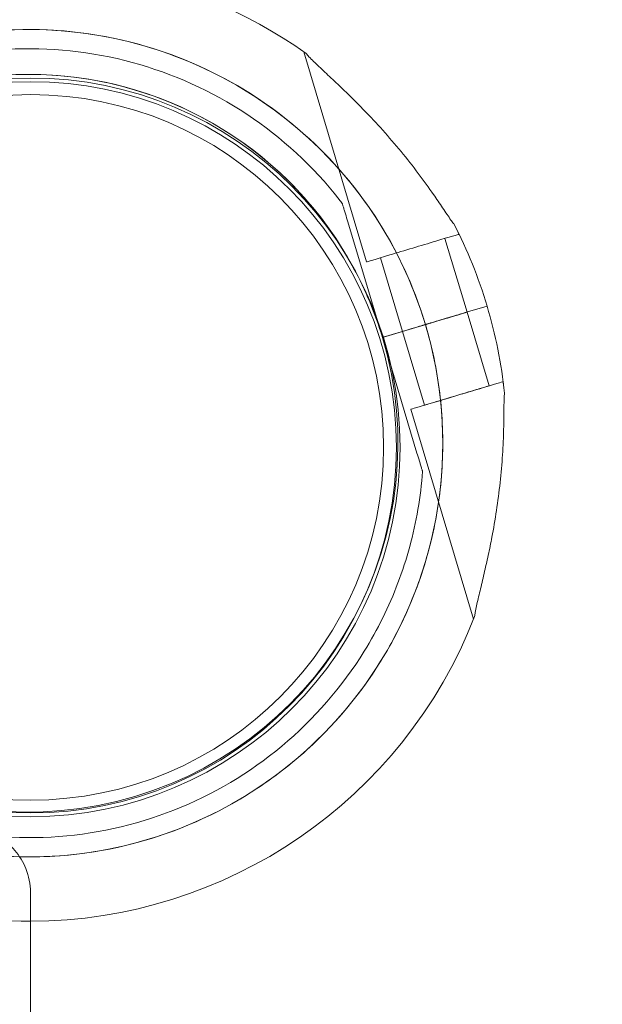
# Model space of a CAD drawing. Units: millimetres. Extents: x 0 to 41237, y -4212 to 7354.
# Drawn here: x 29799 to 29889, y 1 to 154 of the extents above; entities that cross this region are included whole.
import ezdxf

# ---------------------------------------------------------------- set-up
doc = ezdxf.new("R2010")
doc.units = ezdxf.units.MM
doc.layers.add('BT', color=7, linetype='Continuous')
doc.dimstyles.new('MURAT', dxfattribs={"dimtxt": 150, "dimasz": 150, "dimexe": 0, "dimexo": 50, "dimgap": 50, "dimtad": 1, "dimdec": 0, "dimtxsty": 'Standard', "dimcen": 0, "dimclrd": 256, "dimadec": 0, "dimazin": 0, "dimtfac": 1, "dimtdec": 0, "dimtix": 1, "dimtmove": 0, "dimatfit": 3, "dimfxl": 1, "dimarcsym": 0})

# ---------------------------------------------------------------- blocks, each defined once
blk = doc.blocks.new('A$C495F420D')
at = {"color": 0, "linetype": 'Continuous', "lineweight": 0}
for p, q in [((4957.93, 4190.32), (4967.73, 4157.58)), ((4963.94, 4166.7), (4963.94, 4166.7)), ((4964.8, 4163.82), (4970.2, 4145.8)), ((4970.2, 4145.8), (4964.8, 4163.82)), ((4982.02, 4162.15), (4982.1, 4161.89)), ((4979.95, 4161.24), (4983.39, 4149.75)), ((4969.89, 4158.23), (4973.33, 4146.73)), ((4983.39, 4149.75), (4986.83, 4138.25)), ((4983.47, 4149.77), (4986.52, 4150.68)), ((4986.52, 4150.68), (4983.47, 4149.77)), ((4986.52, 4150.68), (4983.47, 4149.77)), ((4983.47, 4149.77), (4983.47, 4149.77)), ((4986.52, 4150.68), (4986.52, 4150.68)), ((4977.86, 4148.09), (4980.16, 4148.78)), ((4980.16, 4148.78), (4977.86, 4148.09)), ((4980.17, 4148.78), (4977.86, 4148.09)), ((4975.94, 4147.52), (4970.2, 4145.8)), ((4970.33, 4145.84), (4975.94, 4147.52)), ((4973.33, 4146.73), (4976.77, 4135.24)), ((4970.2, 4145.8), (4970.33, 4145.84)), ((4970.2, 4145.8), (4970.2, 4145.8)), ((4970.2, 4145.8), (4970.2, 4145.8)), ((4970.2, 4145.8), (4970.2, 4145.8)), ((4975.59, 4127.77), (4970.2, 4145.8)), ((4970.2, 4145.8), (4975.59, 4127.77)), ((4988.98, 4138.9), (4989.06, 4138.63)), ((4974.61, 4134.59), (4984.41, 4101.86)), ((4976.45, 4124.9), (4976.45, 4124.9)), ((4967.37, 4096.88), (4967.37, 4096.88)), ((4915.31, 4019.91), (4915.31, 4059.28))]:
    blk.add_line(p, q, dxfattribs=at)
for radius in [57.58, 57, 55]:
    blk.add_circle((4915.37, 4128.66), radius, dxfattribs=at)
for radius, start, end in [(74.54, 54.5969, 158.7324), (64.5, 16.6666, 148.1806), (57.5, 28.353, 195.6223), (57.5, 28.3532, 148.1808), (74.54, 16.6647, 27.3395), (57.5, 16.6669, 28.353), (57.5, 16.6669, 28.3532), (74.54, 5.9898, 16.663), (64.5, 328.1806, 16.6647), (57.5, 196.6669, 16.6647), (57.5, 196.6647, 16.6647), (57.5, 16.6647, 16.6669), (64.5, 196.6666, 328.1806), (64.5, 196.6666, 328.1806), (74.54, 270.1523, 338.7324), (74.54, 234.5969, 270.1523)]:
    blk.add_arc((4915.11, 4129.31), radius, start, end, dxfattribs=at)
for centre, major_axis, start_param, end_param in [((4974.92, 4159.73), (7.18, 2.15), 0, 3.141593), ((4978.36, 4148.24), (5.03, 1.51), 0, 1.202136), ((4978.36, 4148.24), (-5.03, -1.51), -1.572586, 0), ((4975.94, 4147.52), (0.958, 0.287), -1.570796, 0), ((4978.36, 4148.24), (5.03, 1.51), -1.572343, -1.569006), ((4978.36, 4148.24), (-5.03, -1.51), -1.938135, -1.572343), ((4980.16, 4148.78), (3.35, 1), -1.570796, -1.568945), ((4981.8, 4136.74), (7.18, 2.15), 0, 3.141593), ((4981.8, 4136.74), (5.03, 1.51), 0, 3.141593)]:
    blk.add_ellipse(centre, major_axis=major_axis, ratio=0.000001, start_param=start_param, end_param=end_param, dxfattribs=at)
at = {"color": 0, "linetype": 'Continuous', "lineweight": 0, "extrusion": (0, 0, -1)}
for centre, major_axis, start_param, end_param in [((4980.17, 4148.78), (3.35, 1), -1.569311, -0.165149), ((4977.86, 4148.09), (-0.958, -0.287), 0, 1.570796), ((4980.17, 4148.78), (-3.35, -1), -1.572283, -1.570796)]:
    blk.add_ellipse(centre, major_axis=major_axis, ratio=0.000001, start_param=start_param, end_param=end_param, dxfattribs=at)
at = {"color": 0, "linetype": 'Continuous', "lineweight": 0}
for points, knots in [([(4860.31, 4163.31), (4863.93, 4169.16), (4868.5, 4174.42), (4879.07, 4183.24), (4885.06, 4186.79), (4897.86, 4191.84), (4904.67, 4193.33), (4918.41, 4194.09), (4925.34, 4193.36), (4938.62, 4189.76), (4944.97, 4186.89), (4956.44, 4179.3), (4961.57, 4174.58), (4970.07, 4163.76), (4973.45, 4157.67), (4976.19, 4150.08), (4976.56, 4148.95), (4976.9, 4147.81)], [3.696946, 3.696946, 3.696946, 3.696946, 4.016946, 4.016946, 4.336946, 4.336946, 4.656946, 4.656946, 4.976946, 4.976946, 5.296946, 5.296946, 5.616946, 5.616946, 5.936946, 5.936946, 5.992298, 5.992298, 5.992298, 5.992298]), ([(4862.86, 4161.73), (4866.31, 4167.31), (4870.67, 4172.32), (4880.74, 4180.73), (4886.46, 4184.12), (4898.66, 4188.93), (4905.15, 4190.35), (4918.25, 4191.08), (4924.86, 4190.38), (4937.53, 4186.95), (4943.58, 4184.21), (4954.52, 4176.97), (4959.41, 4172.47), (4963.62, 4167.11), (4963.78, 4166.9), (4963.94, 4166.7)], [3.696946, 3.696946, 3.696946, 3.696946, 4.016946, 4.016946, 4.336946, 4.336946, 4.656946, 4.656946, 4.976946, 4.976946, 5.296946, 5.296946, 5.616946, 5.616946, 5.62968, 5.62968, 5.62968, 5.62968]), ([(4958.29, 4190.06), (4958.43, 4189.91), (4958.58, 4189.74), (4958.97, 4189.33), (4959.21, 4189.08), (4959.98, 4188.33), (4960.58, 4187.77), (4961.85, 4186.57), (4962.53, 4185.93), (4963.92, 4184.61), (4964.63, 4183.93), (4966.02, 4182.55), (4966.71, 4181.87), (4968.3, 4180.22), (4969.27, 4179.19), (4971.21, 4177.03), (4972.17, 4175.92), (4974.04, 4173.65), (4974.94, 4172.5), (4976.64, 4170.24), (4977.44, 4169.13), (4978.63, 4167.41), (4979.12, 4166.69), (4979.82, 4165.65), (4980.05, 4165.31), (4980.49, 4164.67), (4980.69, 4164.37), (4981.02, 4163.91), (4981.17, 4163.71), (4981.3, 4163.56), (4981.31, 4163.55), (4981.32, 4163.54)], [43.684489, 43.684489, 43.684489, 43.684489, 44.703122, 44.703122, 46.081139, 46.081139, 48.879512, 48.879512, 51.677886, 51.677886, 54.476259, 54.476259, 57.274633, 57.274633, 61.356857, 61.356857, 65.439081, 65.439081, 69.521304, 69.521304, 73.603528, 73.603528, 76.136751, 76.136751, 77.403362, 77.403362, 78.669973, 78.669973, 79.593377, 79.593377, 79.68269, 79.68269, 79.68269, 79.68269]), ([(4981.32, 4163.54), (4981.31, 4163.55), (4981.3, 4163.56), (4981.17, 4163.71), (4981.02, 4163.91), (4980.69, 4164.37), (4980.49, 4164.67), (4980.05, 4165.31), (4979.82, 4165.65), (4979.12, 4166.69), (4978.63, 4167.41), (4977.44, 4169.13), (4976.64, 4170.24), (4974.94, 4172.5), (4974.04, 4173.65), (4972.17, 4175.92), (4971.21, 4177.03), (4969.27, 4179.19), (4968.3, 4180.22), (4966.71, 4181.87), (4966.02, 4182.55), (4964.63, 4183.93), (4963.92, 4184.61), (4962.53, 4185.93), (4961.85, 4186.57), (4960.58, 4187.77), (4959.98, 4188.33), (4959.21, 4189.08), (4958.97, 4189.33), (4958.58, 4189.74), (4958.43, 4189.91), (4958.29, 4190.06)], [41.403162, 41.403162, 41.403162, 41.403162, 41.492475, 41.492475, 42.415878, 42.415878, 43.682489, 43.682489, 44.949101, 44.949101, 47.482323, 47.482323, 51.564547, 51.564547, 55.646771, 55.646771, 59.728995, 59.728995, 63.811219, 63.811219, 66.609592, 66.609592, 69.407966, 69.407966, 72.206339, 72.206339, 75.004713, 75.004713, 76.38273, 76.38273, 77.401363, 77.401363, 77.401363, 77.401363]), ([(4963.94, 4166.7), (4963.94, 4166.7), (4963.94, 4166.69), (4963.95, 4166.66), (4963.96, 4166.64), (4963.98, 4166.57), (4964, 4166.51), (4964.04, 4166.38), (4964.06, 4166.3), (4964.13, 4166.06), (4964.19, 4165.87), (4964.31, 4165.48), (4964.37, 4165.27), (4964.56, 4164.64), (4964.68, 4164.21), (4964.8, 4163.82)], [0, 0, 0, 0, 0.115927, 0.115927, 0.255237, 0.255237, 0.491112, 0.491112, 0.726988, 0.726988, 1.340541, 1.340541, 1.954094, 1.954094, 3.1812, 3.1812, 3.1812, 3.1812]), ([(4964.8, 4163.82), (4964.68, 4164.21), (4964.56, 4164.64), (4964.37, 4165.27), (4964.31, 4165.48), (4964.19, 4165.87), (4964.13, 4166.06), (4964.06, 4166.3), (4964.04, 4166.38), (4964, 4166.51), (4963.98, 4166.57), (4963.96, 4166.64), (4963.95, 4166.66), (4963.94, 4166.69), (4963.94, 4166.7), (4963.94, 4166.7)], [-3.1812, -3.1812, -3.1812, -3.1812, -1.954094, -1.954094, -1.340541, -1.340541, -0.726988, -0.726988, -0.491112, -0.491112, -0.255237, -0.255237, -0.115927, -0.115927, 0, 0, 0, 0]), ([(4983.47, 4149.77), (4983.47, 4149.77), (4983.46, 4149.77), (4983.41, 4149.75), (4983.34, 4149.73), (4983.18, 4149.68), (4983.08, 4149.65), (4982.83, 4149.58), (4982.68, 4149.53), (4982.39, 4149.45), (4982.21, 4149.39), (4981.84, 4149.28), (4981.64, 4149.22), (4981.26, 4149.11), (4981.04, 4149.04), (4980.6, 4148.91), (4980.37, 4148.84), (4980.16, 4148.78)], [0.547709, 0.547709, 0.547709, 0.547709, 0.647921, 0.647921, 1.295842, 1.295842, 1.943763, 1.943763, 2.591685, 2.591685, 3.239606, 3.239606, 3.887527, 3.887527, 4.535448, 4.535448, 5.183369, 5.183369, 5.183369, 5.183369]), ([(4976.9, 4147.81), (4977.95, 4144.32), (4978.69, 4140.74), (4979.58, 4133.52), (4979.71, 4129.87), (4979.36, 4122.6), (4978.88, 4118.98), (4977.32, 4111.88), (4976.23, 4108.39), (4973.49, 4101.65), (4971.84, 4098.39), (4969.92, 4095.3)], [5.9923315, 5.9923315, 5.9923315, 5.9923315, 6.161573, 6.161573, 6.3308144, 6.3308144, 6.5000558, 6.5000558, 6.6692973, 6.6692973, 6.8385387, 6.8385387, 6.8385387, 6.8385387]), ([(4976.9, 4147.81), (4976.9, 4147.81), (4976.9, 4147.8), (4976.87, 4147.8), (4976.85, 4147.79), (4976.81, 4147.78), (4976.78, 4147.77), (4976.71, 4147.75), (4976.66, 4147.73), (4976.58, 4147.71), (4976.53, 4147.69), (4976.42, 4147.66), (4976.37, 4147.64), (4976.26, 4147.61), (4976.2, 4147.59), (4976.07, 4147.56), (4976, 4147.54), (4975.95, 4147.52)], [0, 0, 0, 0, 0.18512, 0.18512, 0.370241, 0.370241, 0.555361, 0.555361, 0.740481, 0.740481, 0.925602, 0.925602, 1.110722, 1.110722, 1.295842, 1.295842, 1.479934, 1.479934, 1.479934, 1.479934]), ([(4977.86, 4148.09), (4977.8, 4148.07), (4977.74, 4148.05), (4977.61, 4148.02), (4977.55, 4148), (4977.44, 4147.97), (4977.38, 4147.95), (4977.28, 4147.92), (4977.23, 4147.9), (4977.14, 4147.88), (4977.1, 4147.86), (4977.03, 4147.84), (4977, 4147.83), (4976.95, 4147.82), (4976.93, 4147.81), (4976.91, 4147.81), (4976.9, 4147.81), (4976.9, 4147.81)], [1.483268, 1.483268, 1.483268, 1.483268, 1.666083, 1.666083, 1.851203, 1.851203, 2.036324, 2.036324, 2.221444, 2.221444, 2.406564, 2.406564, 2.591685, 2.591685, 2.776805, 2.776805, 2.961925, 2.961925, 2.961925, 2.961925]), ([(4984.57, 4102.27), (4984.6, 4102.47), (4984.63, 4102.7), (4984.73, 4103.25), (4984.8, 4103.6), (4985.03, 4104.65), (4985.22, 4105.44), (4985.62, 4107.14), (4985.84, 4108.05), (4986.27, 4109.92), (4986.49, 4110.88), (4986.9, 4112.79), (4987.1, 4113.74), (4987.53, 4115.99), (4987.77, 4117.39), (4988.2, 4120.25), (4988.39, 4121.72), (4988.71, 4124.63), (4988.83, 4126.09), (4989.01, 4128.91), (4989.07, 4130.28), (4989.12, 4132.37), (4989.13, 4133.24), (4989.15, 4134.49), (4989.15, 4134.91), (4989.16, 4135.68), (4989.17, 4136.05), (4989.19, 4136.61), (4989.21, 4136.85), (4989.24, 4137.05), (4989.24, 4137.07), (4989.24, 4137.09)], [43.684489, 43.684489, 43.684489, 43.684489, 44.703122, 44.703122, 46.081139, 46.081139, 48.879512, 48.879512, 51.677886, 51.677886, 54.476259, 54.476259, 57.274633, 57.274633, 61.356857, 61.356857, 65.439081, 65.439081, 69.521304, 69.521304, 73.603528, 73.603528, 76.136751, 76.136751, 77.403362, 77.403362, 78.669973, 78.669973, 79.593377, 79.593377, 79.68269, 79.68269, 79.68269, 79.68269]), ([(4976.45, 4124.9), (4976.45, 4124.9), (4976.45, 4124.9), (4976.44, 4124.93), (4976.43, 4124.96), (4976.41, 4125.03), (4976.4, 4125.09), (4976.36, 4125.22), (4976.33, 4125.29), (4976.26, 4125.53), (4976.21, 4125.72), (4976.09, 4126.12), (4976.03, 4126.32), (4975.84, 4126.95), (4975.71, 4127.38), (4975.59, 4127.77)], [0, 0, 0, 0, 0.115927, 0.115927, 0.255237, 0.255237, 0.491112, 0.491112, 0.726988, 0.726988, 1.340541, 1.340541, 1.954094, 1.954094, 3.1812, 3.1812, 3.1812, 3.1812]), ([(4975.59, 4127.77), (4975.71, 4127.38), (4975.84, 4126.95), (4976.03, 4126.32), (4976.09, 4126.12), (4976.21, 4125.72), (4976.26, 4125.53), (4976.33, 4125.29), (4976.36, 4125.22), (4976.4, 4125.09), (4976.41, 4125.03), (4976.43, 4124.96), (4976.44, 4124.93), (4976.45, 4124.9), (4976.45, 4124.9), (4976.45, 4124.9)], [-3.1812, -3.1812, -3.1812, -3.1812, -1.954094, -1.954094, -1.340541, -1.340541, -0.726988, -0.726988, -0.491112, -0.491112, -0.255237, -0.255237, -0.115927, -0.115927, 0, 0, 0, 0]), ([(4976.45, 4124.9), (4976.31, 4122.92), (4976.07, 4120.95), (4975.41, 4117.04), (4974.98, 4115.1), (4973.94, 4111.27), (4973.33, 4109.39), (4971.92, 4105.68), (4971.13, 4103.86), (4969.38, 4100.3), (4968.41, 4098.57), (4967.37, 4096.88)], [0.0717981, 0.0717981, 0.0717981, 0.0717981, 0.1685091, 0.1685091, 0.2652202, 0.2652202, 0.3619313, 0.3619313, 0.4586423, 0.4586423, 0.5553534, 0.5553534, 0.5553534, 0.5553534]), ([(4913.63, 4064.83), (4908.44, 4064.94), (4903.26, 4065.69), (4891.6, 4068.85), (4885.26, 4071.72), (4873.78, 4079.31), (4868.66, 4084.04), (4860.15, 4094.85), (4856.77, 4100.95), (4854.03, 4108.54), (4853.66, 4109.67), (4853.32, 4110.81)], [1.593751, 1.593751, 1.593751, 1.593751, 1.835353, 1.835353, 2.155353, 2.155353, 2.475353, 2.475353, 2.795353, 2.795353, 2.850705, 2.850705, 2.850705, 2.850705]), ([(4967.37, 4096.88), (4963.91, 4091.31), (4959.55, 4086.29), (4949.48, 4077.89), (4943.77, 4074.5), (4931.56, 4069.69), (4925.07, 4068.27), (4911.97, 4067.54), (4905.36, 4068.23), (4892.7, 4071.66), (4886.64, 4074.4), (4875.7, 4081.64), (4870.82, 4086.14), (4866.6, 4091.5), (4866.44, 4091.71), (4866.28, 4091.92)], [0.555353, 0.555353, 0.555353, 0.555353, 0.875353, 0.875353, 1.195353, 1.195353, 1.515353, 1.515353, 1.835353, 1.835353, 2.155353, 2.155353, 2.475353, 2.475353, 2.488087, 2.488087, 2.488087, 2.488087]), ([(4969.92, 4095.3), (4966.29, 4089.46), (4961.72, 4084.2), (4951.16, 4075.38), (4945.16, 4071.82), (4932.36, 4066.78), (4925.55, 4065.29), (4917, 4064.81), (4915.32, 4064.79), (4913.63, 4064.83)], [0.555353, 0.555353, 0.555353, 0.555353, 0.875353, 0.875353, 1.195353, 1.195353, 1.515353, 1.515353, 1.593751, 1.593751, 1.593751, 1.593751]), ([(4915.31, 4059.28), (4915.31, 4060.55), (4915.07, 4061.81), (4914.18, 4064.02), (4913.6, 4064.98), (4912.14, 4066.67), (4911.27, 4067.39), (4909.57, 4068.37), (4908.78, 4068.69), (4907.72, 4068.99), (4907.48, 4069.04), (4907.14, 4069.11), (4907.06, 4069.13), (4906.89, 4069.15), (4906.82, 4069.17), (4906.74, 4069.18)], [0.000001, 0.000001, 0.000001, 0.000001, 0.380752, 0.380752, 0.715928, 0.715928, 1.050885, 1.050885, 1.305509, 1.305509, 1.381159, 1.381159, 1.407743, 1.407743, 1.431233, 1.431233, 1.431233, 1.431233])]:
    blk.add_open_spline(points, degree=3, knots=knots, dxfattribs=at)
for points in [[(4976.9, 4147.81), (4976.9, 4147.81), (4976.9, 4147.81), (4976.9, 4147.81)], [(4977.86, 4148.09), (4977.86, 4148.09), (4977.86, 4148.09), (4977.86, 4148.09)]]:
    blk.add_open_spline(points, degree=3, dxfattribs=at)
blk = doc.blocks.new('*D65')
at = {"layer": 'BT', "color": 0, "lineweight": -2, "transparency": 16777216}
for p, q in [((27188.72, 1347.73), (27188.72, 5499.21)), ((38776.9, -897.7), (38776.9, 5499.21))]:
    blk.add_line(p, q, dxfattribs=at)
at = {"layer": 'BT', "lineweight": -2, "transparency": 16777216}
blk.add_line((27338.72, 5499.21), (38626.9, 5499.21), dxfattribs=at)
at = {"layer": 'BT', "transparency": 16777216}
for points in [[(27338.72, 5524.21), (27338.72, 5474.21), (27188.72, 5499.21)], [(38626.9, 5524.21), (38626.9, 5474.21), (38776.9, 5499.21)]]:
    blk.add_solid(points, dxfattribs=at)
at = {"layer": 'Defpoints', "color": 0, "transparency": 16777216}
for p in [(38776.9, 5499.21), (27188.72, 1297.73, 1469.33), (38776.9, -947.7, 877.1)]:
    blk.add_point(p, dxfattribs=at)
at = {"layer": 'BT', "color": 0, "transparency": 16777216, "insert": (32982.81, 5624.21), "char_height": 150, "attachment_point": 5}
blk.add_mtext('11588', dxfattribs=at)
blk = doc.blocks.new('*D66')
at = {"layer": 'BT', "color": 0, "lineweight": -2, "transparency": 16777216}
for p, q in [((31855.5, 4111.42), (25649.14, 4111.42)), ((37679.54, -1575.46), (25649.14, -1575.46))]:
    blk.add_line(p, q, dxfattribs=at)
at = {"layer": 'BT', "lineweight": -2, "transparency": 16777216}
blk.add_line((25649.14, 3961.42), (25649.14, -1425.46), dxfattribs=at)
at = {"layer": 'BT', "transparency": 16777216}
for points in [[(25624.14, 3961.42), (25674.14, 3961.42), (25649.14, 4111.42)], [(25624.14, -1425.46), (25674.14, -1425.46), (25649.14, -1575.46)]]:
    blk.add_solid(points, dxfattribs=at)
at = {"layer": 'Defpoints', "color": 0, "transparency": 16777216}
for p in [(31905.5, 4111.42, 335.51), (25649.14, -1575.46), (37729.54, -1575.46, 876.41)]:
    blk.add_point(p, dxfattribs=at)
at = {"layer": 'BT', "color": 0, "transparency": 16777216, "insert": (25524.14, 1240.92), "char_height": 150, "attachment_point": 5, "rotation": 90}
blk.add_mtext('5687', dxfattribs=at)

msp = doc.modelspace()

# ---------------------------------------------------------------- linework, layer by layer
msp.add_open_spline([(25722.54, 1268.69), (24095.41, 1552, 6.32), (30222.57, 3816.82, 970.95), (31548.36, 7026.5, -2926.22), (40867.19, 7502.47, 1110.31), (41332.3, -4435.81, -148.57), (35960.86, -2024.63, 9.32), (33689.4, -3811.05, -2.08), (31980.36, -2092.9, 0.51), (28796.45, -1956.08, 0.83), (27306.04, 992.98, -6.15), (25722.54, 1268.69)], degree=3, knots=[0, 0, 0, 0, 5109.501236, 7629.991659, 15403.570538, 23081.273188, 27056.15256, 28561.847156, 30622.197274, 32960.528013, 37932.994302, 37932.994302, 37932.994302, 37932.994302])

# ---------------------------------------------------------------- block references
msp.add_blockref('A$C495F420D', (24884.96, -4040.98))

# ---------------------------------------------------------------- dimensions: what is measured, and where the dimension line sits
at = {"layer": 'BT'}
dim = msp.add_linear_dim(base=(38776.9, 5499.21, -1302.41), p1=(27188.72, 1297.73, 166.91), p2=(38776.9, -947.7, -425.31), dimstyle='MURAT', dxfattribs=at)
dim.commit()
dim.dimension.update_dxf_attribs({"geometry": '*D65', "text_midpoint": (32982.81, 5624.21, -1302.41)})
dim = msp.add_linear_dim(base=(25649.14, -1575.46, -1302.41), p1=(31905.5, 4111.42, -966.9), p2=(37729.54, -1575.46, -426.01), angle=90, dimstyle='MURAT', dxfattribs=at)
dim.commit()
dim.dimension.update_dxf_attribs({"geometry": '*D66', "text_midpoint": (25649.14, 1240.92, -1302.41), "dimtype": 160})

doc.saveas('drawing.dxf')
